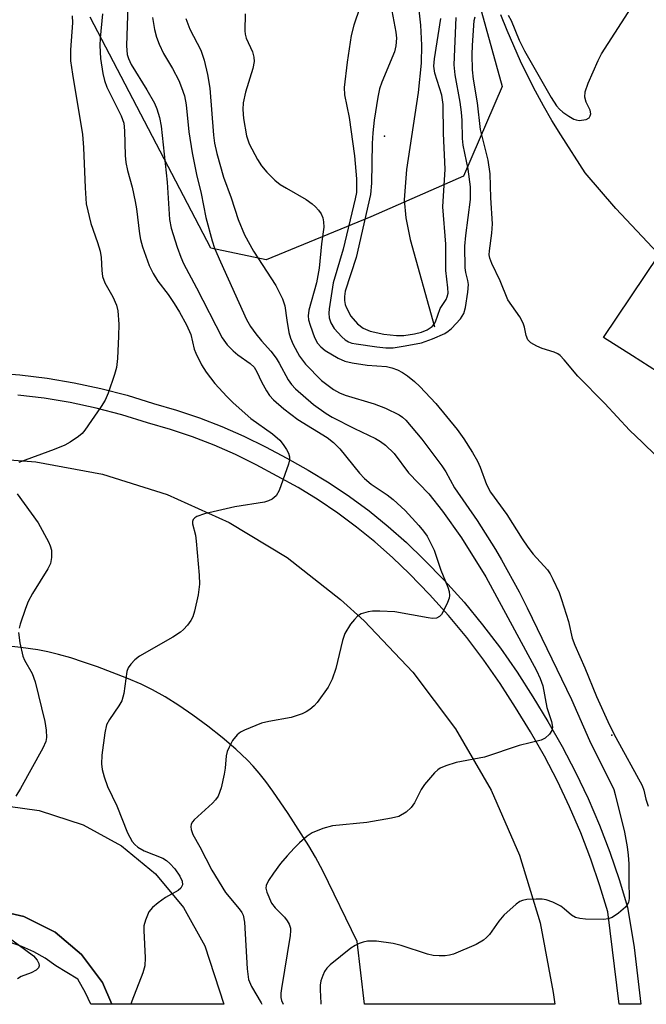
# Model space of a CAD drawing. Units: inches. Extents: x 1297761 to 1303761, y 497450 to 501451.
# Drawn here: x 1297999 to 1298120, y 497451 to 497641 of the extents above; entities that cross this region are included whole.
import ezdxf

# ---------------------------------------------------------------- set-up
doc = ezdxf.new("R2010")
doc.units = ezdxf.units.IN
doc.header["$MEASUREMENT"] = 0
for name, color, linetype in [('ELEV-Spot Elevation', 7, 'Continuous'), ('HYDRO-Single Line Stream', 4, 'Continuous'), ('NTRL-Trees', 3, 'Continuous'), ('TRANS-Parking Lot', 4, 'Continuous'), ('TRANS-Road', 130, 'Continuous'), ('TRANS-Street Sidewalk', 7, 'Continuous'), ('Undefined', 1, 'Continuous')]:
    doc.layers.add(name, color=color, linetype=linetype)

msp = doc.modelspace()

# ---------------------------------------------------------------- linework, layer by layer
at = {"layer": 'ELEV-Spot Elevation'}
for p in [(1298069.76, 497618.37, 366.55), (1298113.62, 497502.79, 371.89)]:
    msp.add_point(p, dxfattribs=at)
at = {"layer": 'HYDRO-Single Line Stream'}
msp.add_lwpolyline([(1298075.72, 497649.07), (1298076.76, 497639.79), (1298076.92, 497635.97), (1298076.85, 497632.45), (1298076.25, 497626.82), (1298074.04, 497611.93), (1298073.59, 497606.11), (1298073.89, 497602.64), (1298074.73, 497598.44), (1298079.45, 497581.57)], dxfattribs=at)
at = {"layer": 'NTRL-Trees'}
msp.add_lwpolyline([(1298085.35, 497653.8), (1298092.47, 497627.99), (1298085.04, 497610.65), (1298067.16, 497602.83), (1298046.94, 497594.53), (1298036.26, 497596.74), (1298012.96, 497641.36)], dxfattribs=at)
at = {"layer": 'TRANS-Parking Lot'}
for points in [[(1298122.51, 497595.79, 0), (1298114.45, 497604.44, 0), (1298108.51, 497611.31, 0), (1298103.79, 497618.64, 0), (1298102.1, 497621.41, 0), (1298100.48, 497624.21, 0), (1298098.93, 497627.06, 0), (1298097.45, 497629.94, 0), (1298096.05, 497632.86, 0), (1298094.71, 497635.81, 0), (1298093.45, 497638.79, 0), (1298092.26, 497641.8, 0)], [(1298132.08, 497566.73, 0), (1298117.61, 497575.97, 0), (1298112.05, 497579.53, 0), (1298122.69, 497595.41, 0)]]:
    msp.add_polyline3d(points, dxfattribs=at)
at = {"layer": 'TRANS-Road'}
for points in [[(1297992.25, 497556.31), (1298002.53, 497555.53), (1298015.4, 497553.14), (1298027.88, 497549.22), (1298039.81, 497543.82), (1298051, 497537.03), (1298061.3, 497528.94), (1298065.87, 497524.85), (1298075.28, 497514.92), (1298083.48, 497503.97), (1298090.36, 497492.15), (1298095.84, 497479.61), (1298099.83, 497466.53), (1298102.3, 497453.08), (1298102.65, 497450.82), (1298065.91, 497450.83), (1298064.53, 497462.95), (1298057.89, 497476.59), (1298056.48, 497479.24), (1298055.18, 497481.43), (1298051.2, 497487.65), (1298048.25, 497491.96), (1298046.86, 497493.84), (1298045.6, 497495.44), (1298044.44, 497496.8), (1298043.34, 497497.94), (1298041.07, 497500.06), (1298038.46, 497502.29), (1298035.67, 497504.52), (1298032.83, 497506.62), (1298030.11, 497508.48), (1298027.46, 497510.15), (1298025.04, 497511.5), (1298022.8, 497512.59), (1298020.09, 497513.75), (1298017.23, 497514.89), (1298014.41, 497515.95), (1298011.73, 497516.87), (1298009.23, 497517.67), (1298006.89, 497518.34), (1298004.8, 497518.85), (1298002.89, 497519.23), (1297999.61, 497519.7), (1297995.6, 497520.16)], [(1297994.35, 497489.46), (1298003.16, 497488.23), (1298011.61, 497485.47), (1298019.03, 497481.39), (1298025.57, 497476.01), (1298031, 497469.51), (1298035.13, 497462.12), (1298038.8, 497450.83), (1298017.15, 497450.83), (1298015.34, 497455.06), (1298011.35, 497460.45), (1298006.21, 497464.76), (1298000.21, 497467.75), (1297993.68, 497469.27)]]:
    msp.add_lwpolyline(points, dxfattribs=at)
at = {"layer": 'TRANS-Street Sidewalk'}
for points in [[(1297994.18, 497572.71), (1297999.44, 497572.3), (1298004.68, 497571.67), (1298009.89, 497570.8), (1298015.05, 497569.69), (1298020.16, 497568.36), (1298025.2, 497566.79), (1298029.67, 497565.5), (1298034.07, 497564.02), (1298038.41, 497562.34), (1298042.67, 497560.48), (1298046.85, 497558.44), (1298050.93, 497556.22), (1298055.06, 497553.94), (1298059.09, 497551.48), (1298063.01, 497548.84), (1298066.81, 497546.04), (1298070.48, 497543.06), (1298074.01, 497539.93), (1298077.4, 497536.65), (1298081.35, 497532.62), (1298085.13, 497528.42), (1298088.72, 497524.07), (1298092.14, 497519.58), (1298095.36, 497514.94), (1298098.39, 497510.18), (1298101.33, 497505.42), (1298104.09, 497500.56), (1298106.67, 497495.6), (1298109.07, 497490.55), (1298111.27, 497485.41), (1298113.28, 497480.19), (1298115.09, 497474.9), (1298116.7, 497469.55), (1298117.93, 497461.78), (1298119.24, 497450.82), (1298115.04, 497450.82), (1298112.87, 497468.67), (1298111.36, 497473.7), (1298109.59, 497478.85), (1298107.64, 497483.93), (1298105.5, 497488.94), (1298103.16, 497493.86), (1298100.65, 497498.69), (1298097.96, 497503.42), (1298095.07, 497508.1), (1298092.1, 497512.77), (1298088.97, 497517.27), (1298085.65, 497521.64), (1298082.16, 497525.86), (1298078.49, 497529.94), (1298074.64, 497533.88), (1298071.35, 497537.06), (1298067.94, 497540.07), (1298064.41, 497542.94), (1298060.75, 497545.64), (1298056.98, 497548.18), (1298053.1, 497550.55), (1298049.05, 497552.78), (1298045.05, 497554.96), (1298041.03, 497556.93), (1298036.92, 497558.72), (1298032.74, 497560.33), (1298028.5, 497561.76), (1298024.08, 497563.04), (1298019.08, 497564.59), (1298014.15, 497565.88), (1298009.16, 497566.95), (1298004.13, 497567.79), (1297999.06, 497568.4)], [(1297993.68, 497469.27), (1298000.21, 497467.75), (1298006.21, 497464.76), (1298011.35, 497460.45), (1298015.34, 497455.06), (1298017.15, 497450.83), (1298013.15, 497450.83), (1298012.1, 497453.06), (1298010.64, 497455.65), (1298006.38, 497458.26), (1298004.31, 497459.7), (1298002.11, 497460.94), (1297999.81, 497461.97), (1297997.43, 497462.8)]]:
    msp.add_lwpolyline(points, dxfattribs=at)
at = {"layer": 'Undefined'}
for points, elevation in [([(1298066.18, 497646.69), (1298063.89, 497639.78), (1298063.34, 497637.82), (1298062.55, 497632.67), (1298062, 497627.79), (1298062.05, 497626.35), (1298062.94, 497621.98), (1298063.98, 497614.57), (1298064.36, 497610.13), (1298064.41, 497608.62), (1298064.36, 497607.53), (1298064.13, 497606.28), (1298061.78, 497596.58), (1298059.89, 497590.07), (1298059.1, 497585.07), (1298059.03, 497584.19), (1298059.08, 497583.33), (1298059.4, 497582.32), (1298060.09, 497581.24), (1298061.56, 497579.64), (1298062.2, 497579.09), (1298062.81, 497578.7), (1298063.5, 497578.45), (1298064.33, 497578.28), (1298068.33, 497577.7), (1298070.04, 497577.53), (1298071.43, 497577.55), (1298073.75, 497577.88), (1298076.92, 497578.52), (1298079.06, 497579.27), (1298081.4, 497580.29), (1298082.07, 497580.71), (1298082.7, 497581.24), (1298084.44, 497583.14), (1298085.1, 497584.18), (1298085.41, 497585.31), (1298085.87, 497588.26), (1298085.97, 497589.72), (1298085.86, 497590.54), (1298085.45, 497592.08), (1298085.32, 497592.94), (1298085.29, 497597.14), (1298085.45, 497599.2), (1298086.37, 497606.13), (1298086.41, 497608.63), (1298085.94, 497612.02), (1298084.94, 497616.61), (1298084.83, 497617.94), (1298084.79, 497621.38), (1298084.67, 497623.02), (1298084.39, 497624.95), (1298083.39, 497630.2), (1298083.24, 497632.15), (1298083.63, 497641.29)], 370), ([(1298020.29, 497643.6), (1298020.01, 497635.83), (1298020.15, 497634.14), (1298020.37, 497633.35), (1298020.91, 497632.18), (1298023.94, 497627.33), (1298025.38, 497624.72), (1298025.86, 497623.65), (1298026.37, 497621.99), (1298026.67, 497620.3), (1298027.86, 497609.5), (1298028.31, 497602.28), (1298028.65, 497600.65), (1298029.77, 497596.94), (1298030.47, 497595.01), (1298031.01, 497593.8), (1298033.53, 497589.09), (1298038.48, 497579.48), (1298039.44, 497578.13), (1298040.6, 497576.92), (1298041.46, 497576.19), (1298043.84, 497574.51), (1298044.62, 497573.77), (1298045.18, 497572.89), (1298046.04, 497570.99), (1298046.99, 497569.25), (1298047.61, 497568.31), (1298048.38, 497567.46), (1298050.36, 497565.75), (1298053.09, 497563.7), (1298058.72, 497560.2), (1298059.96, 497559.26), (1298061.14, 497558.02), (1298064.94, 497553.32), (1298065.9, 497552.28), (1298067.21, 497551.18), (1298070.3, 497549.18), (1298071.48, 497548.28), (1298073.8, 497546.1), (1298076.4, 497543.26), (1298077.33, 497542.12), (1298077.99, 497541.16), (1298079.34, 497538.5), (1298080.68, 497534.6), (1298082.03, 497531.33), (1298082.25, 497530.47), (1298082.31, 497529.73), (1298082.24, 497529.21), (1298081.97, 497528.38), (1298081.07, 497526.52), (1298080.77, 497526.05), (1298080.4, 497525.67), (1298079.82, 497525.38), (1298079.05, 497525.31), (1298078.19, 497525.41), (1298071.75, 497526.56), (1298068.9, 497526.71), (1298067.47, 497526.69), (1298066.63, 497526.57), (1298065.29, 497526.16), (1298064.59, 497525.73), (1298063.99, 497525.1), (1298063.25, 497524.16), (1298062.14, 497522.41), (1298061.68, 497521.04), (1298060.38, 497515.65), (1298059.67, 497513.55), (1298058.89, 497512.02), (1298056.82, 497509.09), (1298056.24, 497508.43), (1298055.38, 497507.69), (1298054.67, 497507.24), (1298053.91, 497506.89), (1298051.75, 497506.21), (1298047.44, 497505.42), (1298046.03, 497505.08), (1298042.79, 497503.74), (1298042.02, 497503.34), (1298041.33, 497502.86), (1298040.47, 497501.73), (1298039.78, 497500.44), (1298039.44, 497499.64), (1298039.25, 497498.79), (1298039.06, 497496.42), (1298038.87, 497495.23), (1298038.25, 497492.62), (1298037.67, 497491), (1298037.19, 497490.28), (1298036.6, 497489.63), (1298033.08, 497486.44), (1298032.73, 497486.02), (1298032.49, 497485.56), (1298032.42, 497485.09), (1298032.46, 497484.59), (1298032.79, 497483.6), (1298034.18, 497481.23), (1298036.44, 497476.74), (1298039.11, 497472.39), (1298041.76, 497469.22), (1298042.27, 497468.52), (1298042.53, 497468.02), (1298042.8, 497466.67), (1298043.31, 497457.64), (1298043.55, 497455.61), (1298044.09, 497454.28), (1298045.97, 497451.09), (1298046.1, 497450.83)], 378), ([(1298093.64, 497641.7), (1298094.2, 497640.73), (1298095.77, 497636.89), (1298096.77, 497634.82), (1298101.93, 497625.86), (1298102.97, 497624.26), (1298103.54, 497623.59), (1298104.18, 497623.04), (1298105.33, 497622.23), (1298106.3, 497621.68), (1298106.8, 497621.5), (1298107.35, 497621.43), (1298108.68, 497621.59), (1298109.3, 497621.92), (1298109.5, 497622.27), (1298109.58, 497622.7), (1298109.47, 497623.41), (1298108.7, 497624.94), (1298108.45, 497625.93), (1298108.51, 497626.94), (1298109.1, 497628.6), (1298110.99, 497632.95), (1298111.67, 497634.26), (1298118.1, 497644.23)], 372), ([(1298009.54, 497641.58), (1298009.56, 497640.28), (1298009.18, 497635.06), (1298009.22, 497632.91), (1298009.55, 497630.36), (1298011.54, 497618.72), (1298011.72, 497616.22), (1298012, 497608.41), (1298012.25, 497605.29), (1298013.11, 497601.51), (1298014.42, 497597.87), (1298014.9, 497596.15), (1298015.1, 497594.99), (1298015.21, 497592.42), (1298015.35, 497591.31), (1298015.84, 497590.05), (1298017.39, 497587.36), (1298018.1, 497585.78), (1298018.34, 497584.67), (1298018.49, 497582.07), (1298018.48, 497579.77), (1298018.28, 497575.47), (1298018.07, 497573.76), (1298017.71, 497572.36), (1298016.44, 497568.78), (1298015.87, 497567.44), (1298015.12, 497566.2), (1298011.98, 497561.64), (1298011.42, 497560.99), (1298010.77, 497560.44), (1298009.11, 497559.32), (1298008.08, 497558.76), (1298006.04, 497557.89), (1297999.2, 497555.41)], 382), ([(1298015.38, 497641.98), (1298014.91, 497637.3), (1298014.84, 497635.86), (1298015.01, 497633.35), (1298015.44, 497630.48), (1298015.74, 497629.12), (1298016.18, 497627.86), (1298018.98, 497622.29), (1298019.49, 497620.89), (1298019.63, 497619.43), (1298019.74, 497614.66), (1298019.88, 497613.29), (1298020.2, 497611.73), (1298021.08, 497608.52), (1298021.68, 497605.75), (1298021.93, 497604.35), (1298022.5, 497599.53), (1298022.72, 497598.41), (1298023.12, 497597), (1298024.39, 497593.41), (1298025.15, 497591.86), (1298026.06, 497590.41), (1298028.02, 497587.8), (1298029.18, 497586.11), (1298030.23, 497584.4), (1298031.58, 497581.95), (1298032.4, 497580.07), (1298033.09, 497577.28), (1298033.37, 497576.48), (1298034.48, 497574.23), (1298035.35, 497572.82), (1298037.06, 497570.63), (1298039.35, 497568.11), (1298040.56, 497566.9), (1298044.01, 497563.87), (1298048.18, 497560.91), (1298049.57, 497559.69), (1298050.26, 497558.86), (1298050.87, 497557.93), (1298051.25, 497557.22), (1298051.46, 497556.48), (1298051.44, 497555.93), (1298051.24, 497555.09), (1298049.43, 497549.98), (1298048.87, 497548.98), (1298048.08, 497548.33), (1298047.39, 497547.97), (1298046.6, 497547.71), (1298040.93, 497546.81), (1298035.07, 497545.46), (1298033.59, 497544.96), (1298033.18, 497544.72), (1298032.89, 497544.4), (1298032.76, 497544.01), (1298032.75, 497543.56), (1298033.29, 497541.37), (1298033.47, 497540.19), (1298034.03, 497533.67), (1298034.11, 497531.9), (1298033.82, 497529.88), (1298033.1, 497526.72), (1298032.77, 497525.61), (1298032.39, 497524.88), (1298031.74, 497524), (1298031.02, 497523.18), (1298030.4, 497522.63), (1298028.95, 497521.71), (1298022.49, 497518.02), (1298021.6, 497517.32), (1298020.82, 497516.47), (1298020.34, 497515.78), (1298020.05, 497515.04), (1298019.48, 497510.82), (1298019.11, 497509.41), (1298018.55, 497508.43), (1298016.69, 497505.82), (1298016.16, 497504.78), (1298015.81, 497503.21), (1298015.21, 497498.9), (1298015.16, 497497.22), (1298015.28, 497496.12), (1298015.66, 497494.75), (1298016.33, 497492.87), (1298018.11, 497489.12), (1298020.17, 497483.91), (1298021.12, 497482.25), (1298021.63, 497481.65), (1298022.22, 497481.13), (1298023.4, 497480.47), (1298027.02, 497479.02), (1298027.71, 497478.56), (1298028.34, 497478.02), (1298029.31, 497477), (1298030.29, 497475.58), (1298030.75, 497474.59), (1298030.79, 497473.86), (1298030.48, 497473.27), (1298029.94, 497472.76), (1298027.51, 497471.43), (1298026.11, 497470.41), (1298025.02, 497469.5), (1298024.3, 497468.64), (1298023.64, 497467.08), (1298023.37, 497465.97), (1298023.33, 497465.1), (1298023.62, 497459.82), (1298023.54, 497458.25), (1298023.16, 497456.92), (1298021.03, 497451.42), (1298020.84, 497450.83)], 380), ([(1298042.91, 497641.96), (1298042.84, 497638.68), (1298042.9, 497638.09), (1298043.12, 497637.28), (1298044.32, 497634.65), (1298044.56, 497633.6), (1298044.63, 497632.8), (1298044.41, 497631.44), (1298042.97, 497626.89), (1298042.52, 497624.81), (1298042.46, 497623.51), (1298042.56, 497621.79), (1298043.14, 497618.46), (1298043.7, 497616.87), (1298045.28, 497613.85), (1298046.03, 497612.66), (1298047.08, 497611.4), (1298048.64, 497609.87), (1298049.68, 497609.05), (1298050.86, 497608.32), (1298054.66, 497606.18), (1298055.85, 497605.34), (1298056.5, 497604.74), (1298057.05, 497604.08), (1298057.54, 497603.38), (1298057.9, 497602.62), (1298058.04, 497601.87), (1298058.06, 497600.81), (1298057.65, 497597.57), (1298057.21, 497592.89), (1298056.64, 497590.08), (1298055.21, 497584.81), (1298055.04, 497583.71), (1298055.11, 497582.93), (1298055.41, 497581.88), (1298056.3, 497579.52), (1298056.87, 497578.42), (1298057.48, 497577.69), (1298058.36, 497577.02), (1298060.82, 497575.56), (1298062.1, 497574.95), (1298063.52, 497574.61), (1298066.44, 497574.16), (1298070.16, 497573.9), (1298071.23, 497573.65), (1298072.29, 497573.26), (1298073.29, 497572.75), (1298074.23, 497572.1), (1298075.59, 497571.02), (1298076.62, 497570.05), (1298079.72, 497566.75), (1298083.81, 497561.74), (1298085.12, 497559.99), (1298086.79, 497557.33), (1298087.76, 497555.62), (1298088.27, 497554.47), (1298089.45, 497551.17), (1298090.24, 497549.68), (1298093.41, 497545.38), (1298096.36, 497540.64), (1298097.46, 497539.03), (1298098.49, 497537.68), (1298101.24, 497534.69), (1298101.78, 497533.89), (1298102.29, 497532.89), (1298103.46, 497530.31), (1298103.96, 497528.95), (1298105.27, 497524.69), (1298106.01, 497521.5), (1298106.51, 497520.11), (1298108.44, 497515.77), (1298110.69, 497510.24), (1298113.23, 497504.71), (1298114.44, 497502.32), (1298119.5, 497493.04), (1298119.81, 497492.16), (1298120.21, 497490.43), (1298120.64, 497489.05)], 372), ([(1298071.23, 497642.56), (1298071.96, 497638.47), (1298072.09, 497637.3), (1298071.98, 497635.83), (1298071.73, 497634.68), (1298069.27, 497628.82), (1298068.85, 497627.5), (1298068.48, 497625.92), (1298067.79, 497621.47), (1298067.51, 497619.04), (1298067.41, 497616.94), (1298067.26, 497609.33), (1298067.06, 497607.15), (1298064.31, 497594.99), (1298062.21, 497588.44), (1298062.05, 497587.43), (1298062.05, 497586.68), (1298062.18, 497585.92), (1298062.37, 497585.39), (1298063.32, 497583.63), (1298064.55, 497582.16), (1298065.68, 497581.3), (1298067.04, 497580.74), (1298069.64, 497580.19), (1298072.11, 497579.91), (1298073.54, 497579.92), (1298075.55, 497580.2), (1298076.95, 497580.57), (1298078.02, 497581), (1298078.97, 497581.67), (1298079.35, 497582.09), (1298079.61, 497582.54), (1298080.53, 497585.11), (1298081.68, 497586.87), (1298081.89, 497587.37), (1298082.04, 497588.07), (1298082.02, 497589.09), (1298081.63, 497592.48), (1298081.59, 497597.55), (1298081.04, 497604.75), (1298081.47, 497612), (1298081.16, 497618.89), (1298081.12, 497624.49), (1298080.85, 497626.3), (1298079.52, 497630.56), (1298079.29, 497631.9), (1298079.41, 497633.29), (1298080.66, 497641.1)], 368), ([(1298122.12, 497556.74), (1298119.58, 497559.26), (1298117.03, 497561.63), (1298112.31, 497566.78), (1298107.1, 497572.07), (1298104.44, 497575.22), (1298103.68, 497576.02), (1298103.25, 497576.35), (1298102.55, 497576.72), (1298100.2, 497577.41), (1298099.18, 497577.84), (1298098.01, 497578.52), (1298097.46, 497579.05), (1298097.09, 497579.93), (1298096.8, 497581.5), (1298096.54, 497582.28), (1298095.87, 497583.49), (1298093.58, 497586.82), (1298092.13, 497590.43), (1298090.51, 497593.83), (1298090.13, 497594.82), (1298090.01, 497595.49), (1298090.02, 497596.27), (1298090.49, 497599.66), (1298090.63, 497601.44), (1298090.28, 497606.5), (1298090.15, 497611.12), (1298089.78, 497613.75), (1298088.31, 497619.64), (1298087.72, 497624.81), (1298086.95, 497629.41), (1298086.76, 497631.21), (1298086.68, 497634.11), (1298086.74, 497635.9), (1298087.11, 497640.72), (1298087.25, 497641.4)], 372), ([(1298025, 497641.29), (1298025.43, 497638.94), (1298025.78, 497637.5), (1298026.31, 497636.16), (1298027.17, 497634.34), (1298028.88, 497631.42), (1298030.1, 497629.1), (1298030.64, 497627.76), (1298031.17, 497626.13), (1298031.49, 497624.42), (1298032.06, 497619.2), (1298032.65, 497615.17), (1298033.53, 497610.95), (1298034.44, 497607.29), (1298035.34, 497602.68), (1298036.51, 497598.15), (1298036.99, 497596.79), (1298038.12, 497594.15), (1298043.13, 497582.99), (1298043.91, 497581.65), (1298044.93, 497580.25), (1298046.02, 497578.89), (1298047.85, 497576.86), (1298048.88, 497575.52), (1298049.48, 497574.55), (1298051.2, 497571.33), (1298051.87, 497570.43), (1298052.63, 497569.59), (1298056.07, 497566.62), (1298058.53, 497564.82), (1298059.68, 497564.16), (1298064.02, 497561.97), (1298068.04, 497560.02), (1298069.04, 497559.43), (1298069.96, 497558.74), (1298071.62, 497557.15), (1298074.4, 497553.42), (1298078.35, 497549.32), (1298081, 497546), (1298084.65, 497540.84), (1298089.31, 497533.35), (1298099.1, 497515.26), (1298099.83, 497513.7), (1298100.31, 497512.32), (1298101.14, 497508.08), (1298102.01, 497505.4), (1298102.2, 497504.33), (1298102.09, 497503.66), (1298101.65, 497502.98), (1298100.79, 497502.22), (1298100.03, 497501.8), (1298095.78, 497500.76), (1298089.08, 497498.53), (1298083.61, 497497.51), (1298081.61, 497496.88), (1298080.53, 497496.41), (1298080.05, 497496.09), (1298079.41, 497495.5), (1298077.48, 497493.25), (1298076.87, 497492.28), (1298075.57, 497489.74), (1298074.95, 497488.81), (1298073.94, 497487.92), (1298072.54, 497487.09), (1298071.11, 497486.72), (1298066.37, 497485.94), (1298059.77, 497485.3), (1298057.89, 497484.77), (1298055.82, 497483.93), (1298054.89, 497483.3), (1298053.37, 497481.98), (1298052.33, 497480.99), (1298050.99, 497479.51), (1298049.7, 497477.98), (1298048.36, 497476.13), (1298047.42, 497474.72), (1298046.96, 497473.75), (1298046.91, 497473.25), (1298047.08, 497472.46), (1298048, 497470.36), (1298048.66, 497469.43), (1298050.47, 497467.61), (1298051.01, 497466.96), (1298051.4, 497466.28), (1298051.64, 497465.55), (1298051.67, 497464.99), (1298051.6, 497464.12), (1298049.9, 497453.86), (1298049.79, 497452.98), (1298049.8, 497452.13), (1298049.94, 497451.54), (1298050.25, 497450.83)], 376), ([(1298031.46, 497641.09), (1298032.24, 497639.06), (1298034.37, 497634.97), (1298035.02, 497633.04), (1298035.66, 497630.26), (1298036.09, 497627.62), (1298036.81, 497618.6), (1298037, 497617.05), (1298037.46, 497615.04), (1298038.71, 497610.46), (1298040.2, 497606.48), (1298041.54, 497602.27), (1298042.79, 497599.31), (1298044.51, 497596.15), (1298048.79, 497589.55), (1298050.12, 497586.96), (1298050.54, 497585.62), (1298050.92, 497582.84), (1298051.35, 497580.49), (1298051.65, 497579.42), (1298052.14, 497578.19), (1298053.39, 497575.89), (1298054.51, 497574.4), (1298057.66, 497571.24), (1298059.94, 497569.5), (1298061.09, 497568.81), (1298062.17, 497568.36), (1298067.77, 497566.69), (1298069.99, 497565.89), (1298072.6, 497564.6), (1298073.29, 497564.14), (1298073.9, 497563.57), (1298076.97, 497559.91), (1298080.83, 497554.76), (1298081.59, 497553.57), (1298083.28, 497550.52), (1298087.69, 497544.17), (1298091.22, 497538.59), (1298092.39, 497536.6), (1298095.75, 497530.43), (1298097.34, 497527.34), (1298105.89, 497509.67), (1298109.32, 497501.76), (1298114.02, 497492.25), (1298114.32, 497491.32), (1298116.11, 497484.06), (1298116.62, 497481.22), (1298116.81, 497479.63), (1298116.91, 497477.94), (1298116.92, 497473.76), (1298117.02, 497472.08), (1298117, 497471.25), (1298116.85, 497470.46), (1298116.62, 497469.99), (1298116.27, 497469.56), (1298114.93, 497468.42), (1298113.73, 497467.6), (1298112.95, 497467.29), (1298112.11, 497467.19), (1298108.6, 497467.27), (1298107.45, 497467.39), (1298106.63, 497467.59), (1298105.85, 497468.02), (1298104.46, 497469.25), (1298103.78, 497469.74), (1298102.24, 497470.53), (1298100.95, 497470.99), (1298100.22, 497471.11), (1298099.04, 497471.12), (1298097.28, 497471.02), (1298096.44, 497470.86), (1298095.92, 497470.65), (1298095.2, 497470.17), (1298092.78, 497468.01), (1298091.85, 497466.9), (1298090.04, 497464.31), (1298089.49, 497463.69), (1298088.91, 497463.19), (1298087.46, 497462.35), (1298083.13, 497460.52), (1298082.3, 497460.28), (1298081.46, 497460.17), (1298080.33, 497460.16), (1298079.2, 497460.25), (1298078.06, 497460.53), (1298072.98, 497462.15), (1298071.46, 497462.56), (1298068.24, 497462.99), (1298066.5, 497463.02), (1298065.68, 497462.83), (1298064.89, 497462.53), (1298064.13, 497462.17), (1298063.28, 497461.63), (1298059.31, 497458.41), (1298058.69, 497457.83), (1298058.2, 497457.16), (1298057.86, 497456.4), (1298057.53, 497455.33), (1298057.39, 497454.49), (1298057.35, 497453.64), (1298057.51, 497451.02), (1298057.53, 497450.83)], 374), ([(1297998.93, 497549.34), (1298002.95, 497543.77), (1298004.93, 497540.11), (1298005.29, 497539.31), (1298005.53, 497538.48), (1298005.55, 497537.05), (1298005.31, 497535.93), (1298004.79, 497534.89), (1298001.86, 497530.1), (1298001.01, 497528.56), (1298000.49, 497527.22), (1297999.48, 497524.22), (1297999.27, 497523.4)], 382), ([(1297999.18, 497522.56), (1297999.43, 497520.56), (1298000.01, 497518.01), (1298000.35, 497517.23), (1298001.79, 497514.69), (1298002.39, 497513.03), (1298004.26, 497505.4), (1298004.53, 497503.74), (1298004.58, 497502.35), (1298004.41, 497501.56), (1298003.83, 497500.26), (1297999.54, 497492.47), (1297998.63, 497491.01)], 382), ([(1297997.9, 497463.29), (1298002.05, 497460.16), (1298002.76, 497459.35), (1298003.1, 497458.68), (1298003.14, 497458.26), (1298003.03, 497457.89), (1298002.59, 497457.41), (1298001.63, 497456.92), (1297999.67, 497456.2), (1297998.94, 497455.77)], 382)]:
    msp.add_lwpolyline(points, dxfattribs=dict(at, elevation=elevation))

doc.saveas('drawing.dxf')
